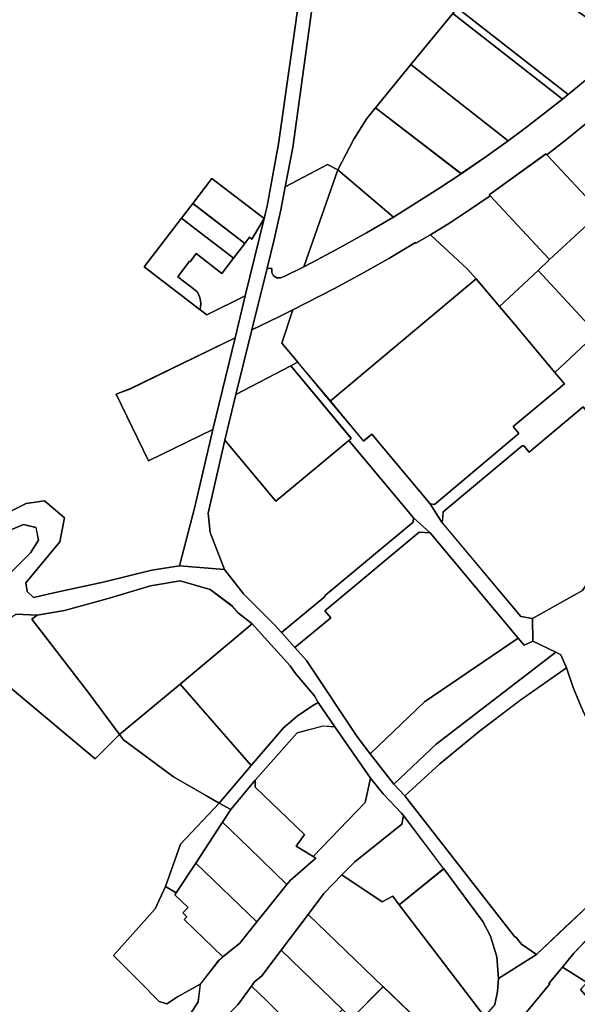
# Model space of a CAD drawing. Extents: x 2581980 to 2590454, y 1219038 to 1225131.
# Drawn here: x 2585694 to 2585874, y 1221815 to 1222132 of the extents above; entities that cross this region are included whole.
import ezdxf

# ---------------------------------------------------------------- set-up
doc = ezdxf.new("R2010")
doc.units = 0
doc.header["$MEASUREMENT"] = 0
for name, color, linetype in [('grundeigentum_privates', 10, 'Continuous'), ('grundeigentum_sdr', 10, 'Continuous'), ('grundeigentum_weiteres', 10, 'Continuous')]:
    doc.layers.add(name, color=color, linetype=linetype)

# ---------------------------------------------------------------- blocks, each defined once
blk = doc.blocks.new('e322_grundeigentum_AUTOCAD_OD_2_FMEBLOCK34')
at = {"layer": 'grundeigentum_weiteres'}
blk.add_lwpolyline([(216.72, 122.3), (209.04, 68.47), (205.35, 48.45), (204.38, 44.43), (187.52, 57.34), (181.34, 49.29), (177.66, 44.5), (165.66, 28.82), (183.76, 14.96), (185.86, 13.36), (198.31, 19.4), (195.03, 5.86), (161.28, -10.51), (156.57, -12.26), (167.04, -33.8), (187.87, -23.68), (187.18, -26.51), (182.06, -48.69), (177.02, -67.73), (168.08, -69.13), (152.44, -72.98), (138.39, -76.03), (129.88, -77.9), (127.93, -75.96), (127.45, -73.16), (138.4, -60), (139.94, -52.2), (133.52, -46.69), (127.53, -47.58), (115.38, -53.6)], dxfattribs=at)
blk = doc.blocks.new('e322_grundeigentum_AUTOCAD_OD_2_FMEBLOCK40')
at = {"layer": 'grundeigentum_weiteres'}
blk.add_lwpolyline([(-20.42, -2.14), (-16.79, 12.61), (0.88, 21.86), (20.42, -1.56), (19.67, -2.22), (-3.95, -21.86)], close=True, dxfattribs=at)
blk = doc.blocks.new('e322_grundeigentum_AUTOCAD_OD_2_FMEBLOCK135')
at = {"layer": 'grundeigentum_weiteres'}
blk.add_lwpolyline([(-29.94, -13.71), (-12.44, 3), (17.85, 23.54), (19.7, 21.31), (22.58, 22.67), (29.94, 19.04), (-8.68, -10.59), (-22.3, -23.54)], close=True, dxfattribs=at)
blk = doc.blocks.new('e322_grundeigentum_AUTOCAD_OD_2_FMEBLOCK137')
at = {"layer": 'grundeigentum_weiteres'}
blk.add_lwpolyline([(-18.63, 12.97), (-17.21, 14.71), (18.63, -13.23), (16.81, -14.71)], close=True, dxfattribs=at)
blk = doc.blocks.new('e322_grundeigentum_AUTOCAD_OD_2_FMEBLOCK204')
at = {"layer": 'grundeigentum_weiteres'}
blk.add_lwpolyline([(-35.74, -3.27), (-35.44, 0.29), (-9.95, 21.64), (-9.45, 21.59), (-7.75, 19.55), (9.77, 34.17), (35.74, 2.7), (34.03, 1.3), (34.79, -0.18), (35, -1.84), (34.6, -3.49), (33.65, -4.88), (32.31, -5.92), (20.91, -13.36), (17.58, -15.79), (14.53, -18.56), (11.8, -21.65), (9.48, -25.06), (-6.67, -34.17), (-10.44, -33.5)], close=True, dxfattribs=at)
blk = doc.blocks.new('e322_grundeigentum_AUTOCAD_OD_2_FMEBLOCK254')
at = {"layer": 'grundeigentum_weiteres'}
blk.add_lwpolyline([(-33.17, 7.55), (-27.81, 31.07), (-11.34, 11.35), (12.28, 30.99), (33.17, 5.99), (33.06, 4.6), (4.87, -18.89), (4.18, -19.68), (-9.44, -31.07), (-11.65, -28.62), (-21.75, -18.53), (-27.9, -10.73), (-32.52, 1.3)], close=True, dxfattribs=at)
blk = doc.blocks.new('e322_grundeigentum_AUTOCAD_OD_2_FMEBLOCK277')
at = {"layer": 'grundeigentum_weiteres'}
blk.add_lwpolyline([(-9.96, -13.66), (-4.8, 7.22), (3.83, 11.41), (8.35, 13.66), (4.87, 2.87), (9.96, -3.21), (7.71, -4.4)], close=True, dxfattribs=at)
blk = doc.blocks.new('e322_grundeigentum_AUTOCAD_OD_2_FMEBLOCK279')
at = {"layer": 'grundeigentum_weiteres'}
blk.add_lwpolyline([(-102.04, -49.49), (-87.45, -25.08), (-81.21, -15.09), (-66.23, 9.11), (-47.8, 37.73), (-26.33, 55.91), (16.87, 88.64), (102.04, -21.51), (99.88, -24.32), (90.5, -37.5), (81.64, -51.08), (57.34, -83), (55.46, -85.23), (53.12, -86.95), (50.42, -88.04), (47.56, -88.64), (44.62, -88.58), (41.81, -87.88), (39.21, -86.54), (36.98, -84.68), (35.04, -82.49), (32.92, -79.86), (30.15, -76.76), (27.2, -73.84), (24.11, -71.07), (20.8, -68.54), (17.27, -66.36), (13.58, -64.44), (9.76, -62.82), (5.85, -61.47), (1.85, -60.41), (-2.24, -59.63), (-6.35, -59.19), (-10.49, -59.04), (-14.63, -59.16), (-18.75, -59.63), (-22.83, -60.38), (-26.84, -61.45), (-30.76, -62.77), (-34.62, -64.33), (-38.36, -66.13), (-42, -68.16), (-45.53, -70.33), (-48.99, -72.61), (-53.8, -76.15), (-58.46, -79.88)], close=True, dxfattribs=at)
blk = doc.blocks.new('e322_grundeigentum_AUTOCAD_OD_2_FMEBLOCK335')
at = {"layer": 'grundeigentum_weiteres'}
blk.add_lwpolyline([(-31.34, -8.14), (-27.86, 2.66), (-23.36, 4.89), (-14.4, 9.49), (-5.59, 14.29), (3.17, 19.24), (11.83, 24.4), (11.94, 24.18), (16.6, 26.86), (28.63, 15.75), (31.34, 12.62), (-15.71, -26.86), (-26.25, -14.21)], close=True, dxfattribs=at)
blk = doc.blocks.new('e322_grundeigentum_AUTOCAD_OD_2_FMEBLOCK350')
at = {"layer": 'grundeigentum_weiteres'}
blk.add_lwpolyline([(-11.38, -15.12), (-9.18, -5.9), (-7.03, 3.64), (-5.6, 11.07), (8.02, 18.3), (11.38, 16.63), (0.37, -14.71), (-5.91, -17.87), (-7.09, -18.3), (-8.33, -18.23), (-9.38, -17.58), (-9.93, -16.5), (-9.9, -15.26)], close=True, dxfattribs=at)
blk = doc.blocks.new('e322_grundeigentum_AUTOCAD_OD_2_FMEBLOCK398')
at = {"layer": 'grundeigentum_weiteres'}
for points in [[(106.28, 76.99), (118.43, 83.01), (124.42, 83.9), (130.84, 78.39), (129.3, 70.59), (118.34, 57.43), (118.82, 54.63), (120.77, 52.69), (129.28, 54.56), (143.34, 57.61), (158.98, 61.46), (167.92, 62.86), (182.48, 61.66), (188.63, 53.86), (198.72, 43.78), (200.93, 41.32), (205.24, 36.5), (208.94, 32.38), (225.45, 7.55), (229.56, 2.24), (237.2, -7.58), (240.7, -11.39), (276.18, -56.76), (276.7, -57.05), (278.4, -59.25), (283.19, -62.58), (271, -70.32), (270.42, -63.35), (268.39, -56.66), (265.9, -51.89), (253.26, -34.96), (240.25, -17.72), (239.64, -16.93), (233.75, -10.67), (229.66, -5.64), (218.14, 10.88), (212.73, 18.77), (211.5, 20.92), (205.42, 28.16), (203.74, 30.58), (191.4, 44.2), (186.99, 47.59), (184.99, 49.93), (177.89, 55.27), (168.17, 58.03), (158.64, 56.39), (144.9, 52.38), (130.82, 48.5), (121.97, 46.97), (115.15, 47.32)], [(112.97, 60.16), (119.84, 67.1), (122.43, 71.21), (121.63, 75.27), (117.62, 76.28), (108.57, 72.46)]]:
    blk.add_lwpolyline(points, dxfattribs=at)
blk = doc.blocks.new('e322_grundeigentum_AUTOCAD_OD_2_FMEBLOCK454')
at = {"layer": 'grundeigentum_weiteres'}
blk.add_lwpolyline([(-36.06, -1.53), (-24.51, 8.07), (-26.45, 10.35), (4.03, 35.78), (7.59, 35.48), (36.06, 1.47), (5.76, -19.06), (-11.74, -35.78), (-15.85, -30.47), (-32.36, -5.65)], close=True, dxfattribs=at)
blk = doc.blocks.new('e322_grundeigentum_AUTOCAD_OD_2_FMEBLOCK456')
at = {"layer": 'grundeigentum_weiteres'}
blk.add_lwpolyline([(-23.98, -16.12), (-10.35, -4.73), (-9.66, -3.94), (18.53, 19.55), (18.64, 20.94), (23.98, 16.06), (20.42, 16.36), (-10.06, -9.07), (-8.12, -11.35), (-19.67, -20.94)], close=True, dxfattribs=at)
blk = doc.blocks.new('e322_grundeigentum_AUTOCAD_OD_2_FMEBLOCK531')
at = {"layer": 'grundeigentum_weiteres'}
blk.add_lwpolyline([(-37.32, 4.91), (-26.02, 15.28), (-13.19, 25.85), (0, 35.82), (14.94, 46.29), (17.1, 39.91), (19.64, 33.65), (37.32, -4.9), (36.17, -18.52), (22.03, -30.45), (14.43, -37.5), (5.18, -46.29), (0.39, -42.95), (-1.31, -40.75), (-1.83, -40.46)], close=True, dxfattribs=at)
blk = doc.blocks.new('e322_grundeigentum_AUTOCAD_OD_2_FMEBLOCK599')
at = {"layer": 'grundeigentum_weiteres'}
for points in [[(-45.1425, 15.085), (-44.2335, 19.225), (-43.9135, 23.445), (-31.7235, 31.184), (-22.4735, 39.973), (-14.8735, 47.023)], [(-14.0835, 37.473), (-19.6335, 31.584), (-23.3335, 27.134), (-27.6825, 21.884), (-27.3825, 21.714), (-36.9225, 10.095)]]:
    blk.add_lwpolyline(points, dxfattribs=at)
blk = doc.blocks.new('e322_grundeigentum_AUTOCAD_OD_2_FMEBLOCK882')
at = {"layer": 'grundeigentum_weiteres'}
blk.add_lwpolyline([(-14.49, -15.67), (-3.48, 15.67), (14.49, 0.37), (5.82, -4.68), (-2.96, -9.59), (-11.81, -14.32)], close=True, dxfattribs=at)
blk = doc.blocks.new('e322_grundeigentum_AUTOCAD_OD_2_FMEBLOCK927')
at = {"layer": 'grundeigentum_weiteres'}
blk.add_lwpolyline([(-37.78, -3.1), (9.27, 36.38), (16.84, 27.54), (21.17, 22.46), (34.66, 6.16), (37.78, 2.5), (21.25, -11.29), (23.09, -13.53), (-4.12, -36.38), (-5.57, -36.25), (-24.36, -13.75), (-27.05, -15.92)], close=True, dxfattribs=at)
blk = doc.blocks.new('e322_grundeigentum_AUTOCAD_OD_2_FMEBLOCK1009')
at = {"layer": 'grundeigentum_weiteres'}
blk.add_lwpolyline([(-122.4, 30.7), (-117.44, 50.61), (-115.96, 50.47), (-115.99, 49.23), (-115.44, 48.15), (-114.39, 47.5), (-113.15, 47.43), (-111.97, 47.86), (-105.69, 51.02), (-103.01, 52.37), (-94.17, 57.1), (-85.38, 62.01), (-76.71, 67.06), (-69.39, 71.64), (-62.1, 76.32), (-54.88, 81.08), (-47.25, 86.35), (-39.72, 91.73), (-33.78, 96.08), (-27.93, 100.59), (-22.15, 105.15), (-20.33, 106.63), (-1.29, 122.37), (3.37, 126.1), (8.18, 129.64), (11.64, 131.92), (15.17, 134.09), (18.8, 136.12), (22.54, 137.92), (26.41, 139.48), (30.33, 140.8), (34.34, 141.87), (38.42, 142.62), (42.53, 143.08), (46.68, 143.21), (50.82, 143.06), (54.92, 142.62), (59.01, 141.84), (63.01, 140.78), (66.92, 139.43), (70.74, 137.81), (74.43, 135.89), (77.96, 133.71), (81.27, 131.18), (84.36, 128.41), (87.31, 125.49), (90.08, 122.39), (92.2, 119.76), (94.14, 117.57), (96.37, 115.71), (98.97, 114.37), (101.79, 113.67), (104.72, 113.61), (107.58, 114.21), (110.29, 115.3), (112.63, 117.02), (114.51, 119.25), (122.4, 114.4), (115.24, 102.36), (111.52, 95.79), (108.23, 88.25), (105.23, 81.61), (102.41, 74.8), (99.88, 67.88), (97.5, 60.86), (95.21, 53.82), (92.98, 46.71), (90.12, 37.59), (88.52, 32.81), (86.73, 28.1), (84.71, 23.47), (82.3, 18.7), (79.62, 14.05), (76.71, 9.54), (73.65, 5.17), (69.13, -0.47), (71.42, -3.25), (72.89, -5.04), (51.07, -18.48), (3.73, -49.51), (0.67, -52.2), (-2.06, -55.22), (-4.38, -58.56), (-6.23, -62.2), (-7.66, -66), (-8.57, -69.98), (-8.9, -74.04), (-8.79, -78.13), (-8.35, -80.87), (-7.69, -83.62), (0.35, -100.81), (5.27, -111.32), (12.95, -128.69), (13.94, -129.83), (15.34, -130.34), (16.82, -130.26), (0.42, -143.21), (1.57, -129.59), (-16.1, -91.04), (-18.64, -84.78), (-20.81, -78.41), (-22.69, -74.2), (-24.32, -73.4), (-31.68, -69.77), (-31.87, -62.55), (-15.72, -53.45), (-13.39, -50.03), (-10.66, -46.94), (-7.61, -44.18), (-4.28, -41.75), (7.12, -34.3), (26.06, -21.95), (39.33, -13.29), (43.72, -10.4), (47.99, -7.36), (52.09, -4.09), (56.04, -0.65), (59.8, 2.99), (63.28, 6.92), (66.43, 10.95), (69.33, 15.17), (72.09, 19.5), (74.6, 23.96), (76.88, 28.54), (78.83, 33.27), (81.67, 41.45), (84.7, 50.99), (87.55, 60.57), (88.66, 64.67), (89.67, 68.81), (90.49, 73), (91.15, 77.19), (91.6, 81.43), (91.72, 85.69), (91.55, 89.96), (91.06, 94.18), (90.24, 98.34), (88.92, 102.39), (87.76, 104.16), (74.45, 121.84), (72.84, 123.43), (69.11, 125.9), (65.12, 127.93), (60.95, 129.56), (56.66, 130.78), (52.37, 131.52), (48.02, 131.88), (43.64, 131.81), (39.3, 131.33), (35.04, 130.42), (30.87, 129.13), (26.79, 127.54), (22.85, 125.66), (19.02, 123.54), (15.31, 121.24), (9.61, 117.31), (-12.65, 98.92), (-14.36, 97.43), (-20.7, 92.21), (-27.21, 87.2), (-27.46, 87.51), (-45.82, 74.26), (-45.5, 73.91), (-51.86, 69.61), (-58.25, 65.35), (-64.79, 61.34), (-69.45, 58.66), (-69.56, 58.88), (-78.22, 53.72), (-86.98, 48.77), (-95.79, 43.97), (-104.75, 39.37), (-109.25, 37.13), (-113.77, 34.88)], close=True, dxfattribs=at)
blk = doc.blocks.new('e322_grundeigentum_AUTOCAD_OD_2_FMEBLOCK1126')
at = {"layer": 'grundeigentum_weiteres'}
blk.add_lwpolyline([(-22.78, -106.53), (-17.74, -87.49), (-12.61, -65.3), (-11.92, -62.48), (-4.77, -32.94), (-1.48, -19.39), (4.58, 5.63), (5.55, 9.65), (9.24, 29.67), (16.92, 83.51), (18.56, 107.73), (22.78, 91.44), (21.41, 83.44), (13.85, 28.57), (11.4, 15.8), (9.97, 8.37), (7.82, -1.17), (5.62, -10.39), (0.67, -30.3), (-4.49, -51.18), (-8.12, -65.92), (-13.49, -89.45), (-12.84, -95.7), (-8.22, -107.73)], close=True, dxfattribs=at)
blk = doc.blocks.new('e322_grundeigentum_AUTOCAD_OD_2_FMEBLOCK1396')
at = {"layer": 'grundeigentum_weiteres'}
blk.add_lwpolyline([(-39.11, 44.5), (-36.86, 45.69), (-26.31, 33.05), (-15.58, 20.22), (-12.89, 22.39), (5.89, -0.1), (9.85, -6.22), (35.15, -36.45), (38.92, -37.12), (39.11, -44.34), (36.23, -45.69), (34.38, -43.47), (5.91, -9.46), (0.57, -4.58), (-20.31, 20.42), (-19.56, 21.08)], close=True, dxfattribs=at)
blk = doc.blocks.new('e322_grundeigentum_AUTOCAD_OD_2_FMEBLOCK1453')
at = {"layer": 'grundeigentum_weiteres'}
blk.add_lwpolyline([(-76.33, -69.3), (-74.88, -69.43), (-47.66, -46.59), (-49.5, -44.35), (-32.97, -30.55), (-36.09, -26.89), (-22.54, -14.27), (-6.61, 0.58), (8.5, 14.69), (12.35, 18.33), (37.51, 41.79), (63.63, 66.16), (64.92, 67.67), (64.49, 73.83), (64.06, 76.06), (63.02, 78.07), (76.33, 60.39), (74.6, 61.59), (72.52, 62.03), (70.44, 61.68), (68.64, 60.54), (45.42, 38.91), (25.97, 20.78), (-12.29, -14.95), (-20.51, -22.59), (-21.62, -23.81), (-22.45, -25.25), (-22.89, -26.82), (-23.04, -28.45), (-22.84, -30.07), (-22.26, -31.6), (-21.42, -33), (-12.48, -43.82), (4.53, -64.4), (5.94, -65.58), (7.55, -66.47), (9.33, -66.95), (11.17, -66.98), (12.96, -66.53), (14.62, -65.72), (-4.32, -78.07), (-2.98, -77.03), (-2.03, -75.64), (-1.63, -73.99), (-1.84, -72.33), (-2.6, -70.85), (-0.89, -69.45), (-26.85, -37.98), (-44.37, -52.61), (-46.07, -50.57), (-46.57, -50.52), (-72.07, -71.86), (-72.37, -75.42)], close=True, dxfattribs=at)
blk = doc.blocks.new('e322_grundeigentum_AUTOCAD_OD_2_FMEBLOCK1591')
at = {"layer": 'grundeigentum_weiteres'}
blk.add_lwpolyline([(-95.08, -63.7), (-81.89, -42.17), (-79.61, -38.43), (-77.46, -34.65), (-75.51, -30.72), (-74.9, -29.25), (-74.31, -27.62), (-73.69, -25.97), (-72.63, -24.12), (-71.31, -22.5), (-69.96, -21.25), (-64.43, -16.74), (-49.38, -5.25), (-13.7, 16.97), (37.99, 45.14), (47.38, 52.55), (81.22, 69.58), (90.27, 73.4), (94.28, 72.39), (95.08, 68.33), (92.49, 64.22), (85.63, 57.29), (83.67, 47.69), (48.97, 28.45), (41.82, 21.25), (30.39, 14.35), (15.4, 6.19), (11.36, 2.82), (5.8, -3.72), (1.11, -9.45), (-3, -12.94), (-6.54, -15.3), (-12.75, -18.24), (-14.85, -22.26), (-23.75, -31.91), (-25.32, -30.45), (-34.38, -39.35), (-47.8, -49.45), (-62.72, -59.91), (-76.72, -68.68), (-83.93, -72.38), (-85.94, -73.4)], close=True, dxfattribs=at)
blk = doc.blocks.new('e322_grundeigentum_AUTOCAD_OD_2_FMEBLOCK1739')
at = {"layer": 'grundeigentum_weiteres'}
blk.add_lwpolyline([(-27.75, -37.82), (-25.3, -25.05), (-17.74, 29.82), (-16.37, 37.82), (11.5, 23.39), (27.75, 19.96), (26.33, 18.22), (12.82, 1.69), (1.44, -12.24), (-1.39, -15.7), (-5.61, -22.35), (-10.76, -32.26), (-14.12, -30.59)], close=True, dxfattribs=at)
blk = doc.blocks.new('e322_grundeigentum_AUTOCAD_OD_2_FMEBLOCK1898')
at = {"layer": 'grundeigentum_weiteres'}
blk.add_lwpolyline([(-27.88, -19.38), (-14.26, -6.43), (24.37, 23.19), (26, 22.39), (27.88, 18.19), (12.94, 7.72), (-0.25, -2.25), (-13.08, -12.82), (-24.38, -23.19)], close=True, dxfattribs=at)
blk = doc.blocks.new('e322_grundeigentum_AUTOCAD_OD_2_FMEBLOCK1902')
at = {"layer": 'grundeigentum_weiteres'}
blk.add_lwpolyline([(-36.57, -37.98), (-29.67, -27.17), (-28.98, -21.56), (-22.96, -13.73), (-21.69, -12.7), (-16.25, -8.24), (-10.77, -1.42), (-1.01, 10.69), (-0.02, 11.91), (8.26, 19.11), (7.41, 19.64), (24.23, 37.16), (25.98, 44.99), (30.07, 39.96), (35.96, 33.7), (36.57, 32.91), (36.1, 30.18), (20.94, 17.97), (16.7, 13.74), (10.94, 7.78), (5.83, 0.99), (-2.9, -10.58), (-9.09, -18.78), (-11.6, -20.86), (-12.49, -22.13), (-16.85, -28.15), (-22.04, -33.2), (-29.59, -42.4), (-31.01, -44.99)], close=True, dxfattribs=at)
blk = doc.blocks.new('e322_grundeigentum_AUTOCAD_OD_2_FMEBLOCK1966')
at = {"layer": 'grundeigentum_privates'}
blk.add_lwpolyline([(-14.41, -0.91), (-2.4, 14.77), (1.99, 11.42), (11.51, 4.1), (14.41, 1.87), (10.69, -3.02), (2.41, 3.34), (0.41, 0.74), (0.21, 0.9), (-3.59, -4.11), (1.96, -8.38), (2.71, -9.02), (3.19, -9.92), (3.55, -10.86), (3.78, -11.84), (3.87, -12.84), (3.69, -14.77)], close=True, dxfattribs=at)
blk = doc.blocks.new('e322_grundeigentum_AUTOCAD_OD_2_FMEBLOCK1991')
at = {"layer": 'grundeigentum_privates'}
blk.add_lwpolyline([(-10.58, -12.46), (-5.76, 1.21), (6.81, 14.46), (10.58, 12.36), (7.88, 8.26), (-0.8, -4.92), (-7.11, -14.46)], close=True, dxfattribs=at)
blk = doc.blocks.new('e322_grundeigentum_AUTOCAD_OD_2_FMEBLOCK2286')
at = {"layer": 'grundeigentum_privates'}
blk.add_lwpolyline([(-17.43, 2.8), (-13.68, 6.29), (-1.57, 17.55), (17.43, -2.7), (1.5, -17.55)], close=True, dxfattribs=at)
blk = doc.blocks.new('e322_grundeigentum_AUTOCAD_OD_2_FMEBLOCK2660')
at = {"layer": 'grundeigentum_privates'}
blk.add_lwpolyline([(-21.27, 2.91), (-1.73, 19.22), (21.27, -7.13), (10.95, -19.23), (6.85, -16.92), (-3.82, -10.75), (-20.02, 1.2)], close=True, dxfattribs=at)
blk = doc.blocks.new('e322_grundeigentum_AUTOCAD_OD_2_FMEBLOCK2717')
at = {"layer": 'grundeigentum_privates'}
blk.add_lwpolyline([(-18.66, -15.19), (-8.34, -3.09), (2.11, 9.12), (6.44, 12.86), (11.22, 16.08), (13.25, 17.28), (18.66, 9.39), (14.84, 9.7), (6.51, 7.46), (-7.13, -7.82), (-14.9, -17.28)], close=True, dxfattribs=at)
blk = doc.blocks.new('e322_grundeigentum_AUTOCAD_OD_2_FMEBLOCK2870')
at = {"layer": 'grundeigentum_privates'}
blk.add_lwpolyline([(-10.24, 4.05), (-6.56, 8.84), (-2.18, 5.49), (7.34, -1.81), (10.24, -4.05), (6.57, -8.84), (3.67, -6.61), (-5.85, 0.7)], close=True, dxfattribs=at)
blk = doc.blocks.new('e322_grundeigentum_AUTOCAD_OD_2_FMEBLOCK3037')
at = {"layer": 'grundeigentum_privates'}
blk.add_lwpolyline([(-28.45, 16.43), (-23.34, 23.22), (-17.59, 29.18), (-4.57, 20.47), (-1.15, 22.32), (0.96, 19.57), (28.45, -16.5), (19.01, -29.18), (-4.22, -6.89)], close=True, dxfattribs=at)
blk = doc.blocks.new('e322_grundeigentum_AUTOCAD_OD_2_FMEBLOCK3241')
at = {"layer": 'grundeigentum_privates'}
blk.add_lwpolyline([(-14.14, 3.34), (-8.95, 8.39), (-4.59, 14.41), (0.52, 9.5), (7.54, 2.64), (14.14, -3.78), (3.47, -14.41)], close=True, dxfattribs=at)
blk = doc.blocks.new('e322_grundeigentum_AUTOCAD_OD_2_FMEBLOCK3632')
at = {"layer": 'grundeigentum_privates'}
blk.add_lwpolyline([(-19.23, 1.71), (-14.52, 3.45), (19.23, 19.83), (12.07, -9.72), (-8.76, -19.83)], close=True, dxfattribs=at)
blk = doc.blocks.new('e322_grundeigentum_AUTOCAD_OD_2_FMEBLOCK3717')
at = {"layer": 'grundeigentum_privates'}
blk.add_lwpolyline([(-23.17, 10.27), (-17.89, 16.56), (-17.64, 16.35), (-8.1, 27.97), (-8.4, 28.14), (-4.05, 33.39), (-1.47, 31.76), (3.84, 28.41), (1.81, 26.18), (11.38, 15.03), (15.9, 8.91), (21.95, 0), (14.81, -3.19), (20.01, -16.04), (23.17, -22.86), (10.15, -33.39), (0.52, -12.39), (2.04, -10.34)], close=True, dxfattribs=at)
blk = doc.blocks.new('e322_grundeigentum_AUTOCAD_OD_2_FMEBLOCK3834')
at = {"layer": 'grundeigentum_privates'}
blk.add_lwpolyline([(-18.65, 3.56), (-5.02, 18.85), (3.31, 21.09), (7.13, 20.78), (18.65, 4.26), (16.9, -3.57), (0.08, -21.09), (-5.39, -17.73), (-2.68, -13.94), (-18.56, 1.37)], close=True, dxfattribs=at)
blk = doc.blocks.new('e322_grundeigentum_AUTOCAD_OD_2_FMEBLOCK4381')
at = {"layer": 'grundeigentum_privates'}
blk.add_lwpolyline([(-21.38, 3.68), (-10, 17.61), (21.38, -6.96), (13.85, -12.34), (6.22, -17.61)], close=True, dxfattribs=at)
blk = doc.blocks.new('e322_grundeigentum_AUTOCAD_OD_2_FMEBLOCK4545')
at = {"layer": 'grundeigentum_privates'}
blk.add_lwpolyline([(-16.48, 5.2), (-7.75, 16.77), (16.48, -6.55), (6.19, -16.77), (3.3, -13.95)], close=True, dxfattribs=at)
blk = doc.blocks.new('e322_grundeigentum_AUTOCAD_OD_2_FMEBLOCK5012')
at = {"layer": 'grundeigentum_privates'}
blk.add_lwpolyline([(-24.48, 4.02), (-10.96, 20.55), (24.48, -7.13), (18.7, -11.7), (12.85, -16.2), (6.91, -20.55)], close=True, dxfattribs=at)
blk = doc.blocks.new('e322_grundeigentum_AUTOCAD_OD_2_FMEBLOCK5084')
at = {"layer": 'grundeigentum_privates'}
blk.add_lwpolyline([(-25.95, 13.35), (-15.39, 18.18), (-7.48, 23.34), (-0.66, 22.99), (-2.38, 21.65), (15.71, -1.72), (25.95, -15.55), (18.13, -23.34), (-22.85, 10.85)], close=True, dxfattribs=at)
blk = doc.blocks.new('e322_grundeigentum_AUTOCAD_OD_2_FMEBLOCK5194')
at = {"layer": 'grundeigentum_privates'}
blk.add_lwpolyline([(-13.22, 4.94), (-12.79, 5.59), (-6.49, 15.12), (13.22, -3.84), (7.73, -10.66), (2.29, -15.12), (-10.24, -3.07), (-9.4, -2.2), (-10.7, -0.95), (-8.97, 0.85)], close=True, dxfattribs=at)
blk = doc.blocks.new('e322_grundeigentum_AUTOCAD_OD_2_FMEBLOCK5287')
at = {"layer": 'grundeigentum_privates'}
blk.add_lwpolyline([(-21.51, 2.56), (-12.01, 12), (-1.72, 22.23), (21.51, -0.07), (4.75, -22.22)], close=True, dxfattribs=at)
blk = doc.blocks.new('e322_grundeigentum_AUTOCAD_OD_2_FMEBLOCK5526')
at = {"layer": 'grundeigentum_privates'}
blk.add_lwpolyline([(-14.69, 3.32), (-13.8, 4.59), (-11.29, 6.67), (-5.09, 14.87), (14.69, -4.28), (4.04, -14.87), (-2.56, -8.45), (-9.58, -1.59)], close=True, dxfattribs=at)
blk = doc.blocks.new('e322_grundeigentum_AUTOCAD_OD_2_FMEBLOCK5643')
at = {"layer": 'grundeigentum_privates'}
blk.add_lwpolyline([(-14.68, 4.18), (-8.17, 9.18), (-1.83, 14.4), (14.67, -3.27), (2.68, -14.4)], close=True, dxfattribs=at)
blk = doc.blocks.new('e322_grundeigentum_AUTOCAD_OD_2_FMEBLOCK5664')
at = {"layer": 'grundeigentum_privates'}
blk.add_lwpolyline([(-17.67, -3.38), (-4.22, 11.76), (-0.88, 18.94), (2.59, 16.94), (2.16, 16.29), (6.41, 12.2), (4.68, 10.4), (5.98, 9.15), (5.14, 8.28), (17.67, -3.77), (16.41, -4.8), (10.38, -12.63), (3, -16.68), (-0.48, -18.94), (-2.89, -18.19), (-9.32, -11.57)], close=True, dxfattribs=at)
blk = doc.blocks.new('e322_grundeigentum_AUTOCAD_OD_2_FMEBLOCK5691')
at = {"layer": 'grundeigentum_privates'}
blk.add_lwpolyline([(-35.58, 12.4), (-33.86, 13.74), (-25, 15.27), (-10.93, 19.15), (2.81, 23.16), (12.34, 24.8), (22.06, 22.04), (29.16, 16.69), (31.16, 14.36), (35.58, 10.97), (12.31, -8.49), (-7.24, -24.8), (-17.49, -10.97)], close=True, dxfattribs=at)
blk = doc.blocks.new('e322_grundeigentum_AUTOCAD_OD_2_FMEBLOCK5722')
at = {"layer": 'grundeigentum_privates'}
blk.add_lwpolyline([(-118.7, 2.73), (-111.49, 6.43), (-97.49, 15.2), (-82.57, 25.66), (-69.15, 35.76), (-60.09, 44.66), (-58.52, 43.2), (-49.62, 52.85), (-47.52, 56.87), (-41.31, 59.82), (-37.77, 62.17), (-33.66, 65.66), (-28.97, 71.39), (-23.41, 77.93), (-19.37, 81.3), (-4.38, 89.46), (7.05, 96.36), (8.61, 97.16), (20.48, 85.98), (27.55, 93.44), (26.13, 94.82), (37.67, 107.06), (78.65, 72.87), (86.47, 80.66), (87.72, 78.95), (103.93, 67), (114.6, 60.83), (118.7, 58.53), (106.13, 45.28), (101.31, 31.62), (97.97, 24.44), (84.52, 9.3), (92.87, 1.11), (99.3, -5.51), (101.71, -6.26), (105.19, -4), (112.57, 0.05), (111.88, -5.56), (104.98, -16.37), (103.35, -15.59), (100.34, -19.65), (101.3, -20.19), (84.08, -44.78), (73.47, -58.06), (64.98, -67.8), (61.18, -70.66), (56.76, -77.15), (50.84, -80.7), (43.52, -88.91), (30.05, -70.38), (20.29, -81.54), (9.16, -90.37), (1.76, -100.79), (-4.35, -107.06), (-9, -96.03), (-13.73, -92.75), (-29.52, -83.23), (-39.11, -76.99), (-38.88, -76.26), (-38.98, -73.43), (-39.32, -70.63), (-39.97, -67.91), (-42.1, -60.09), (-46.42, -55.79), (-53.15, -53.06), (-52.07, -50.44), (-54.67, -49.38), (-55.75, -52.01), (-62.61, -49.23), (-65.79, -49.1), (-84.7, -30.41), (-100.87, -16.16)], close=True, dxfattribs=at)
blk = doc.blocks.new('e322_grundeigentum_AUTOCAD_OD_2_FMEBLOCK5734')
at = {"layer": 'grundeigentum_privates'}
blk.add_lwpolyline([(-27.44, 4.88), (-25.87, 6.81), (-16.15, 23.06), (27.44, -7.33), (8.4, -23.06)], close=True, dxfattribs=at)
blk = doc.blocks.new('e322_grundeigentum_AUTOCAD_OD_2_FMEBLOCK5894')
at = {"layer": 'grundeigentum_privates'}
blk.add_lwpolyline([(-15.69, 4.89), (-3.24, 16.48), (15.69, -3.86), (2.14, -16.48), (-11.35, -0.18)], close=True, dxfattribs=at)
blk = doc.blocks.new('e322_grundeigentum_AUTOCAD_OD_2_FMEBLOCK6021')
at = {"layer": 'grundeigentum_privates'}
blk.add_lwpolyline([(-15.03, 3.23), (-12.33, 7.34), (-4.56, 16.8), (-4.47, 14.61), (11.42, -0.7), (8.71, -4.49), (14.18, -7.85), (15.03, -8.38), (6.75, -15.58), (5.76, -16.8), (-6.47, -5.01), (-12.29, 0.57)], close=True, dxfattribs=at)
blk = doc.blocks.new('e322_grundeigentum_AUTOCAD_OD_2_FMEBLOCK6081')
at = {"layer": 'grundeigentum_privates'}
blk.add_lwpolyline([(-16.04, 12.27), (-1.7, 23.8), (10.94, 6.88), (13.43, 2.11), (15.46, -4.59), (16.04, -11.56), (15.72, -15.78), (14.81, -19.92), (11.45, -23.8)], close=True, dxfattribs=at)
blk = doc.blocks.new('e322_grundeigentum_AUTOCAD_OD_2_FMEBLOCK6505')
at = {"layer": 'grundeigentum_privates'}
blk.add_lwpolyline([(-11.52, 2.42), (-5.35, 10.47), (11.52, -2.43), (7.61, -9.11), (6.81, -8.49), (5.29, -10.47), (2.39, -8.22), (-7.13, -0.93)], close=True, dxfattribs=at)
blk = doc.blocks.new('e322_grundeigentum_AUTOCAD_OD_2_FMEBLOCK6547')
at = {"layer": 'grundeigentum_privates'}
blk.add_lwpolyline([(-17.99, 3.83), (0.38, 17.09), (0.63, 16.78), (17.99, -1.8), (13.67, -5.84), (1.55, -17.09), (-17.67, 3.48)], close=True, dxfattribs=at)
blk = doc.blocks.new('e322_grundeigentum_AUTOCAD_OD_2_FMEBLOCK6945')
at = {"layer": 'grundeigentum_privates'}
blk.add_lwpolyline([(-16.44, -4.78), (-12.21, -0.55), (2.96, 11.66), (3.43, 14.39), (16.44, -2.85), (2.11, -14.39), (0, -11.64), (-3.42, -13.49)], close=True, dxfattribs=at)
blk = doc.blocks.new('e322_grundeigentum_AUTOCAD_OD_2_FMEBLOCK7009')
at = {"layer": 'grundeigentum_privates'}
blk.add_lwpolyline([(-19.9, -2.36), (-14.75, 7.54), (-10.53, 14.2), (-7.7, 17.66), (19.9, -3.64), (12.68, -8.4), (5.39, -13.07), (-1.93, -17.66)], close=True, dxfattribs=at)
blk = doc.blocks.new('e322_grundeigentum_AUTOCAD_OD_2_FMEBLOCK7081')
at = {"layer": 'grundeigentum_privates'}
blk.add_lwpolyline([(-13.95, -3.27), (-10.15, 1.74), (-9.95, 1.58), (-7.95, 4.18), (0.33, -2.18), (4.05, 2.71), (7.72, 7.5), (9.24, 9.48), (10.04, 8.86), (13.95, 15.54), (7.89, -9.49), (-4.57, -15.54), (-6.67, -13.93), (-6.49, -12), (-6.58, -11), (-6.81, -10.02), (-7.17, -9.08), (-7.65, -8.18), (-8.4, -7.54)], close=True, dxfattribs=at)
blk = doc.blocks.new('e322_grundeigentum_AUTOCAD_OD_2_FMEBLOCK7362')
at = {"layer": 'grundeigentum_privates'}
blk.add_lwpolyline([(-18.38, 4.32), (-14.68, 8.77), (-9.13, 14.66), (-3.25, 20.15), (18.38, -5.11), (1.56, -20.15), (-2.95, -14.03), (-12.52, -2.89), (-10.49, -0.66), (-15.8, 2.69)], close=True, dxfattribs=at)
blk = doc.blocks.new('e322_grundeigentum_AUTOCAD_OD_2_FMEBLOCK7368')
at = {"layer": 'grundeigentum_privates'}
blk.add_lwpolyline([(-19.25, 5.26), (-12.71, 9.27), (-6.33, 13.53), (0.03, 17.83), (19.25, -2.74), (15.5, -6.24), (3.06, -17.83), (-4.51, -8.99), (-7.22, -5.86)], close=True, dxfattribs=at)
blk = doc.blocks.new('e322_grundeigentum_AUTOCAD_OD_2_FMEBLOCK7474')
at = {"layer": 'grundeigentum_privates'}
blk.add_lwpolyline([(-14.73, 2.89), (-6.05, 16.07), (-3.31, 13.41), (2.51, 7.83), (14.73, -3.96), (4.98, -16.07)], close=True, dxfattribs=at)
blk = doc.blocks.new('e322_grundeigentum_AUTOCAD_OD_2_FMEBLOCK7507')
at = {"layer": 'grundeigentum_privates'}
blk.add_lwpolyline([(-22.3, 3.44), (0.97, 22.91), (13.31, 9.28), (14.99, 6.86), (21.07, -0.38), (22.3, -2.53), (20.27, -3.73), (15.49, -6.96), (11.16, -10.7), (0.71, -22.91)], close=True, dxfattribs=at)
blk = doc.blocks.new('e322_grundeigentum_AUTOCAD_OD_2_FMEBLOCK7778')
at = {"layer": 'grundeigentum_sdr'}
blk.add_lwpolyline([(-36.06, -1.53), (-24.51, 8.07), (-26.45, 10.35), (4.03, 35.78), (7.59, 35.48), (36.06, 1.47), (5.76, -19.06), (-11.74, -35.78), (-15.85, -30.47), (-32.36, -5.65)], close=True, dxfattribs=at)
blk = doc.blocks.new('e322_grundeigentum_AUTOCAD_OD_2_FMEBLOCK7808')
at = {"layer": 'grundeigentum_sdr'}
blk.add_lwpolyline([(-35.74, -3.27), (-35.44, 0.29), (-9.95, 21.64), (-9.45, 21.59), (-7.75, 19.55), (9.77, 34.17), (35.74, 2.7), (34.03, 1.3), (34.79, -0.18), (35, -1.84), (34.6, -3.49), (33.65, -4.88), (32.31, -5.92), (20.91, -13.36), (17.58, -15.79), (14.53, -18.56), (11.8, -21.65), (9.48, -25.06), (-6.67, -34.17), (-10.44, -33.5)], close=True, dxfattribs=at)
blk = doc.blocks.new('e322_grundeigentum_AUTOCAD_OD_2_FMEBLOCK7836')
at = {"layer": 'grundeigentum_sdr'}
blk.add_lwpolyline([(-33.17, 7.55), (-27.81, 31.07), (-11.34, 11.35), (12.28, 30.99), (33.17, 5.99), (33.06, 4.6), (4.87, -18.89), (4.18, -19.68), (-9.44, -31.07), (-11.65, -28.62), (-21.75, -18.53), (-27.9, -10.73), (-32.52, 1.3)], close=True, dxfattribs=at)
blk = doc.blocks.new('e322_grundeigentum_AUTOCAD_OD_2_FMEBLOCK7848')
at = {"layer": 'grundeigentum_sdr'}
blk.add_lwpolyline([(-37.78, -3.1), (9.27, 36.38), (16.84, 27.54), (21.17, 22.46), (34.66, 6.16), (37.78, 2.5), (21.25, -11.29), (23.09, -13.53), (-4.12, -36.38), (-5.57, -36.25), (-24.36, -13.75), (-27.05, -15.92)], close=True, dxfattribs=at)
blk = doc.blocks.new('e322_grundeigentum_AUTOCAD_OD_2_FMEBLOCK7963')
at = {"layer": 'grundeigentum_sdr'}
blk.add_lwpolyline([(-20.42, -2.14), (-16.79, 12.61), (0.88, 21.86), (20.42, -1.56), (19.67, -2.22), (-3.95, -21.86)], close=True, dxfattribs=at)
blk = doc.blocks.new('e322_grundeigentum_AUTOCAD_OD_2_FMEBLOCK8076')
at = {"layer": 'grundeigentum_sdr'}
blk.add_lwpolyline([(-14.49, -15.67), (-3.48, 15.67), (14.49, 0.37), (5.82, -4.68), (-2.96, -9.59), (-11.81, -14.32)], close=True, dxfattribs=at)
blk = doc.blocks.new('e322_grundeigentum_AUTOCAD_OD_2_FMEBLOCK8183')
at = {"layer": 'grundeigentum_sdr'}
blk.add_lwpolyline([(-31.34, -8.14), (-27.86, 2.66), (-23.36, 4.89), (-14.4, 9.49), (-5.59, 14.29), (3.17, 19.24), (11.83, 24.4), (11.94, 24.18), (16.6, 26.86), (28.63, 15.75), (31.34, 12.62), (-15.71, -26.86), (-26.25, -14.21)], close=True, dxfattribs=at)
blk = doc.blocks.new('e322_grundeigentum_AUTOCAD_OD_2_FMEBLOCK8247')
at = {"layer": 'grundeigentum_sdr'}
blk.add_lwpolyline([(-102.04, -49.49), (-87.45, -25.08), (-81.21, -15.09), (-66.23, 9.11), (-47.8, 37.73), (-26.33, 55.91), (16.87, 88.64), (102.04, -21.51), (99.88, -24.32), (90.5, -37.5), (81.64, -51.08), (57.34, -83), (55.46, -85.23), (53.12, -86.95), (50.42, -88.04), (47.56, -88.64), (44.62, -88.58), (41.81, -87.88), (39.21, -86.54), (36.98, -84.68), (35.04, -82.49), (32.92, -79.86), (30.15, -76.76), (27.2, -73.84), (24.11, -71.07), (20.8, -68.54), (17.27, -66.36), (13.58, -64.44), (9.76, -62.82), (5.85, -61.47), (1.85, -60.41), (-2.24, -59.63), (-6.35, -59.19), (-10.49, -59.04), (-14.63, -59.16), (-18.75, -59.63), (-22.83, -60.38), (-26.84, -61.45), (-30.76, -62.77), (-34.62, -64.33), (-38.36, -66.13), (-42, -68.16), (-45.53, -70.33), (-48.99, -72.61), (-53.8, -76.15), (-58.46, -79.88)], close=True, dxfattribs=at)

msp = doc.modelspace()

# ---------------------------------------------------------------- block references
at = {"layer": 'grundeigentum_privates'}
for name, p in [('e322_grundeigentum_AUTOCAD_OD_2_FMEBLOCK5734', (2585862.5795, 1222131.3915)), ('e322_grundeigentum_AUTOCAD_OD_2_FMEBLOCK5012', (2585844.682, 1222113.977)), ('e322_grundeigentum_AUTOCAD_OD_2_FMEBLOCK4381', (2585830.2085, 1222100.3865)), ('e322_grundeigentum_AUTOCAD_OD_2_FMEBLOCK7009', (2585816.527, 1222086.412)), ('e322_grundeigentum_AUTOCAD_OD_2_FMEBLOCK5643', (2585878.78, 1222084.7215)), ('e322_grundeigentum_AUTOCAD_OD_2_FMEBLOCK6547', (2585863.477, 1222072.12)), ('e322_grundeigentum_AUTOCAD_OD_2_FMEBLOCK6505', (2585761.3085, 1222070.755)), ('e322_grundeigentum_AUTOCAD_OD_2_FMEBLOCK7368', (2585845.777, 1222057.7745)), ('e322_grundeigentum_AUTOCAD_OD_2_FMEBLOCK2870', (2585756.3535, 1222064.3365)), ('e322_grundeigentum_AUTOCAD_OD_2_FMEBLOCK1966', (2585748.5145, 1222053.622)), ('e322_grundeigentum_AUTOCAD_OD_2_FMEBLOCK7081', (2585758.875, 1222052.7845)), ('e322_grundeigentum_AUTOCAD_OD_2_FMEBLOCK2286', (2585878.7075, 1222048.7385)), ('e322_grundeigentum_AUTOCAD_OD_2_FMEBLOCK5894', (2585864.52, 1222035.053)), ('e322_grundeigentum_AUTOCAD_OD_2_FMEBLOCK3632', (2585744.2505, 1222009.9245)), ('e322_grundeigentum_AUTOCAD_OD_2_FMEBLOCK5691', (2585733.3815, 1221926.5305)), ('e322_grundeigentum_AUTOCAD_OD_2_FMEBLOCK5084', (2585700.187, 1221917.2795)), ('e322_grundeigentum_AUTOCAD_OD_2_FMEBLOCK7507', (2585767.9825, 1221914.5995)), ('e322_grundeigentum_AUTOCAD_OD_2_FMEBLOCK5722', (2585639.667, 1221821.0665)), ('e322_grundeigentum_AUTOCAD_OD_2_FMEBLOCK2660', (2585747.415, 1221898.819)), ('e322_grundeigentum_AUTOCAD_OD_2_FMEBLOCK2717', (2585777.028, 1221894.7885)), ('e322_grundeigentum_AUTOCAD_OD_2_FMEBLOCK3834', (2585788.5535, 1221883.404)), ('e322_grundeigentum_AUTOCAD_OD_2_FMEBLOCK6021', (2585774.4585, 1221870.1655)), ('e322_grundeigentum_AUTOCAD_OD_2_FMEBLOCK1991', (2585751.5535, 1221865.139)), ('e322_grundeigentum_AUTOCAD_OD_2_FMEBLOCK7474', (2585765.483, 1221857.325)), ('e322_grundeigentum_AUTOCAD_OD_2_FMEBLOCK6945', (2585814.364, 1221861.1935)), ('e322_grundeigentum_AUTOCAD_OD_2_FMEBLOCK5194', (2585757.2385, 1221845.0955)), ('e322_grundeigentum_AUTOCAD_OD_2_FMEBLOCK6081', (2585832.51, 1221834.5395)), ('e322_grundeigentum_AUTOCAD_OD_2_FMEBLOCK3037', (2585815.5095, 1221827.2365)), ('e322_grundeigentum_AUTOCAD_OD_2_FMEBLOCK5664', (2585741.8575, 1221833.745)), ('e322_grundeigentum_AUTOCAD_OD_2_FMEBLOCK4545', (2585794.81, 1221826.8975)), ('e322_grundeigentum_AUTOCAD_OD_2_FMEBLOCK7362', (2585887.5145, 1221822.341)), ('e322_grundeigentum_AUTOCAD_OD_2_FMEBLOCK5526', (2585783.4205, 1221817.222)), ('e322_grundeigentum_AUTOCAD_OD_2_FMEBLOCK3717', (2585873.181, 1221793.278)), ('e322_grundeigentum_AUTOCAD_OD_2_FMEBLOCK3241', (2585773.321, 1221806.1325)), ('e322_grundeigentum_AUTOCAD_OD_2_FMEBLOCK5287', (2585813.0115, 1221798.124))]:
    msp.add_blockref(name, p, dxfattribs=at)
at = {"layer": 'grundeigentum_sdr'}
for name, p in [('e322_grundeigentum_AUTOCAD_OD_2_FMEBLOCK8247', (2585948.477, 1222203.941)), ('e322_grundeigentum_AUTOCAD_OD_2_FMEBLOCK8076', (2585800.1085, 1222068.383)), ('e322_grundeigentum_AUTOCAD_OD_2_FMEBLOCK8183', (2585809.922, 1222036.17)), ('e322_grundeigentum_AUTOCAD_OD_2_FMEBLOCK7848', (2585831.9945, 1222012.4105)), ('e322_grundeigentum_AUTOCAD_OD_2_FMEBLOCK7963', (2585780.5415, 1221998.906)), ('e322_grundeigentum_AUTOCAD_OD_2_FMEBLOCK7808', (2585866.12, 1221973.3095)), ('e322_grundeigentum_AUTOCAD_OD_2_FMEBLOCK7836', (2585787.93, 1221965.6925)), ('e322_grundeigentum_AUTOCAD_OD_2_FMEBLOCK7778', (2585818.8515, 1221931.3225))]:
    msp.add_blockref(name, p, dxfattribs=at)
at = {"layer": 'grundeigentum_weiteres'}
for name, p in [('e322_grundeigentum_AUTOCAD_OD_2_FMEBLOCK599', (2585892.4635, 1221799.531)), ('e322_grundeigentum_AUTOCAD_OD_2_FMEBLOCK279', (2585948.477, 1222203.941)), ('e322_grundeigentum_AUTOCAD_OD_2_FMEBLOCK34', (2585568.448, 1222023.8915)), ('e322_grundeigentum_AUTOCAD_OD_2_FMEBLOCK1126', (2585768.2455, 1222062.6895)), ('e322_grundeigentum_AUTOCAD_OD_2_FMEBLOCK1739', (2585807.3905, 1222116.308)), ('e322_grundeigentum_AUTOCAD_OD_2_FMEBLOCK1009', (2585891.3115, 1222001.6945)), ('e322_grundeigentum_AUTOCAD_OD_2_FMEBLOCK137', (2585852.3475, 1222121.5585)), ('e322_grundeigentum_AUTOCAD_OD_2_FMEBLOCK1453', (2585902.746, 1222045.4625)), ('e322_grundeigentum_AUTOCAD_OD_2_FMEBLOCK350', (2585785.247, 1222067.421)), ('e322_grundeigentum_AUTOCAD_OD_2_FMEBLOCK882', (2585800.1085, 1222068.383)), ('e322_grundeigentum_AUTOCAD_OD_2_FMEBLOCK335', (2585809.922, 1222036.17)), ('e322_grundeigentum_AUTOCAD_OD_2_FMEBLOCK927', (2585831.9945, 1222012.4105)), ('e322_grundeigentum_AUTOCAD_OD_2_FMEBLOCK277', (2585773.7105, 1222025.1685)), ('e322_grundeigentum_AUTOCAD_OD_2_FMEBLOCK40', (2585780.5415, 1221998.906)), ('e322_grundeigentum_AUTOCAD_OD_2_FMEBLOCK1396', (2585820.5265, 1221976.263)), ('e322_grundeigentum_AUTOCAD_OD_2_FMEBLOCK204', (2585866.12, 1221973.3095)), ('e322_grundeigentum_AUTOCAD_OD_2_FMEBLOCK254', (2585787.93, 1221965.6925)), ('e322_grundeigentum_AUTOCAD_OD_2_FMEBLOCK398', (2585577.552, 1221893.3)), ('e322_grundeigentum_AUTOCAD_OD_2_FMEBLOCK456', (2585802.4625, 1221950.7405)), ('e322_grundeigentum_AUTOCAD_OD_2_FMEBLOCK1591', (2585604.897, 1221896.1775)), ('e322_grundeigentum_AUTOCAD_OD_2_FMEBLOCK454', (2585818.8515, 1221931.3225)), ('e322_grundeigentum_AUTOCAD_OD_2_FMEBLOCK135', (2585837.052, 1221909.2565)), ('e322_grundeigentum_AUTOCAD_OD_2_FMEBLOCK1898', (2585842.627, 1221905.102)), ('e322_grundeigentum_AUTOCAD_OD_2_FMEBLOCK531', (2585855.5635, 1221877.001)), ('e322_grundeigentum_AUTOCAD_OD_2_FMEBLOCK1902', (2585781.224, 1221842.6745))]:
    msp.add_blockref(name, p, dxfattribs=at)

doc.saveas('drawing.dxf')
